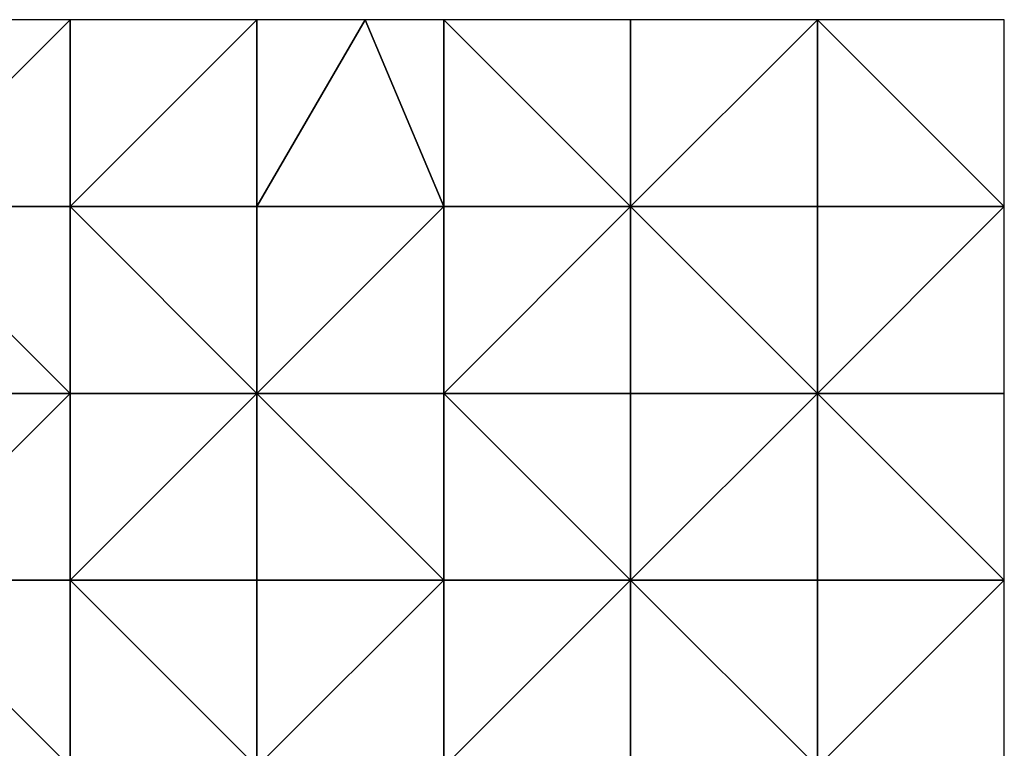
# Model space of a CAD drawing. Units: metres. Extents: x 71875 to 72500, y 358000 to 358500.
# Drawn here: x 72236 to 72500, y 358305 to 358500 of the extents above; entities that cross this region are included whole.
import ezdxf

# ---------------------------------------------------------------- set-up
doc = ezdxf.new("R2010")
doc.units = ezdxf.units.M
doc.layers.add('Terrain', color=15, linetype='Continuous')

msp = doc.modelspace()

# ---------------------------------------------------------------- linework, layer by layer
at = {"layer": 'Terrain'}
for points in [[(72200, 358450, 640.95), (72250, 358500, 653.11), (72200, 358500, 649.33), (72200, 358450, 640.95)], [(72250, 358450, 646.21), (72250, 358500, 653.11), (72200, 358450, 640.95), (72250, 358450, 646.21)], [(72250, 358450, 646.21), (72300, 358500, 654.62), (72250, 358500, 653.11), (72250, 358450, 646.21)], [(72300, 358450, 649.33), (72300, 358500, 654.62), (72250, 358450, 646.21), (72300, 358450, 649.33)], [(72300, 358450, 649.33), (72350, 358450, 650.06), (72328.99, 358500, 654.47), (72300, 358450, 649.33)], [(72300, 358450, 649.33), (72328.99, 358500, 654.47), (72300, 358500, 654.62), (72300, 358450, 649.33)], [(72350, 358450, 650.06), (72350, 358500, 654.35), (72328.99, 358500, 654.47), (72350, 358450, 650.06)], [(72350, 358450, 650.06), (72400, 358450, 650.16), (72350, 358500, 654.35), (72350, 358450, 650.06)], [(72350, 358500, 654.35), (72400, 358450, 650.16), (72400, 358500, 653.33), (72350, 358500, 654.35)], [(72400, 358450, 650.16), (72450, 358500, 653.12), (72400, 358500, 653.33), (72400, 358450, 650.16)], [(72450, 358450, 648.65), (72450, 358500, 653.12), (72400, 358450, 650.16), (72450, 358450, 648.65)], [(72450, 358450, 648.65), (72500, 358450, 645.37), (72450, 358500, 653.12), (72450, 358450, 648.65)], [(72500, 358450, 645.37), (72500, 358500, 651.3), (72450, 358500, 653.12), (72500, 358450, 645.37)], [(72200, 358450, 640.95), (72200, 358400, 633.12), (72250, 358400, 638.91), (72200, 358450, 640.95)], [(72250, 358450, 646.21), (72200, 358450, 640.95), (72250, 358400, 638.91), (72250, 358450, 646.21)], [(72300, 358400, 643.62), (72250, 358450, 646.21), (72250, 358400, 638.91), (72300, 358400, 643.62)], [(72300, 358450, 649.33), (72250, 358450, 646.21), (72300, 358400, 643.62), (72300, 358450, 649.33)], [(72300, 358450, 649.33), (72300, 358400, 643.62), (72350, 358450, 650.06), (72300, 358450, 649.33)], [(72350, 358450, 650.06), (72300, 358400, 643.62), (72350, 358400, 647.26), (72350, 358450, 650.06)], [(72350, 358400, 647.26), (72400, 358400, 647.87), (72400, 358450, 650.16), (72350, 358400, 647.26)], [(72350, 358450, 650.06), (72350, 358400, 647.26), (72400, 358450, 650.16), (72350, 358450, 650.06)], [(72400, 358450, 650.16), (72400, 358400, 647.87), (72450, 358400, 644.36), (72400, 358450, 650.16)], [(72450, 358450, 648.65), (72400, 358450, 650.16), (72450, 358400, 644.36), (72450, 358450, 648.65)], [(72450, 358400, 644.36), (72500, 358400, 640.35), (72500, 358450, 645.37), (72450, 358400, 644.36)], [(72450, 358450, 648.65), (72450, 358400, 644.36), (72500, 358450, 645.37), (72450, 358450, 648.65)], [(72200, 358350, 626.4), (72250, 358400, 638.91), (72200, 358400, 633.12), (72200, 358350, 626.4)], [(72250, 358350, 633.71), (72250, 358400, 638.91), (72200, 358350, 626.4), (72250, 358350, 633.71)], [(72250, 358350, 633.71), (72300, 358400, 643.62), (72250, 358400, 638.91), (72250, 358350, 633.71)], [(72300, 358350, 642.64), (72300, 358400, 643.62), (72250, 358350, 633.71), (72300, 358350, 642.64)], [(72300, 358350, 642.64), (72350, 358350, 647.82), (72300, 358400, 643.62), (72300, 358350, 642.64)], [(72350, 358350, 647.82), (72350, 358400, 647.26), (72300, 358400, 643.62), (72350, 358350, 647.82)], [(72350, 358350, 647.82), (72400, 358350, 646.32), (72350, 358400, 647.26), (72350, 358350, 647.82)], [(72400, 358350, 646.32), (72400, 358400, 647.87), (72350, 358400, 647.26), (72400, 358350, 646.32)], [(72400, 358350, 646.32), (72450, 358400, 644.36), (72400, 358400, 647.87), (72400, 358350, 646.32)], [(72450, 358350, 640.68), (72450, 358400, 644.36), (72400, 358350, 646.32), (72450, 358350, 640.68)], [(72450, 358350, 640.68), (72500, 358350, 634.95), (72450, 358400, 644.36), (72450, 358350, 640.68)], [(72500, 358350, 634.95), (72500, 358400, 640.35), (72450, 358400, 644.36), (72500, 358350, 634.95)], [(72200, 358350, 626.4), (72200, 358300, 622.49), (72250, 358300, 629.98), (72200, 358350, 626.4)], [(72250, 358350, 633.71), (72200, 358350, 626.4), (72250, 358300, 629.98), (72250, 358350, 633.71)], [(72250, 358350, 633.71), (72250, 358300, 629.98), (72300, 358300, 638.17), (72250, 358350, 633.71)], [(72300, 358350, 642.64), (72250, 358350, 633.71), (72300, 358300, 638.17), (72300, 358350, 642.64)], [(72300, 358350, 642.64), (72300, 358300, 638.17), (72350, 358350, 647.82), (72300, 358350, 642.64)], [(72350, 358350, 647.82), (72300, 358300, 638.17), (72350, 358300, 641.41), (72350, 358350, 647.82)], [(72350, 358300, 641.41), (72400, 358300, 639.79), (72400, 358350, 646.32), (72350, 358300, 641.41)], [(72350, 358350, 647.82), (72350, 358300, 641.41), (72400, 358350, 646.32), (72350, 358350, 647.82)], [(72400, 358350, 646.32), (72400, 358300, 639.79), (72450, 358300, 635.23), (72400, 358350, 646.32)], [(72450, 358350, 640.68), (72400, 358350, 646.32), (72450, 358300, 635.23), (72450, 358350, 640.68)], [(72450, 358350, 640.68), (72450, 358300, 635.23), (72500, 358350, 634.95), (72450, 358350, 640.68)], [(72500, 358350, 634.95), (72450, 358300, 635.23), (72500, 358300, 630.54), (72500, 358350, 634.95)]]:
    msp.add_3dface(points, dxfattribs=at)

doc.saveas('drawing.dxf')
